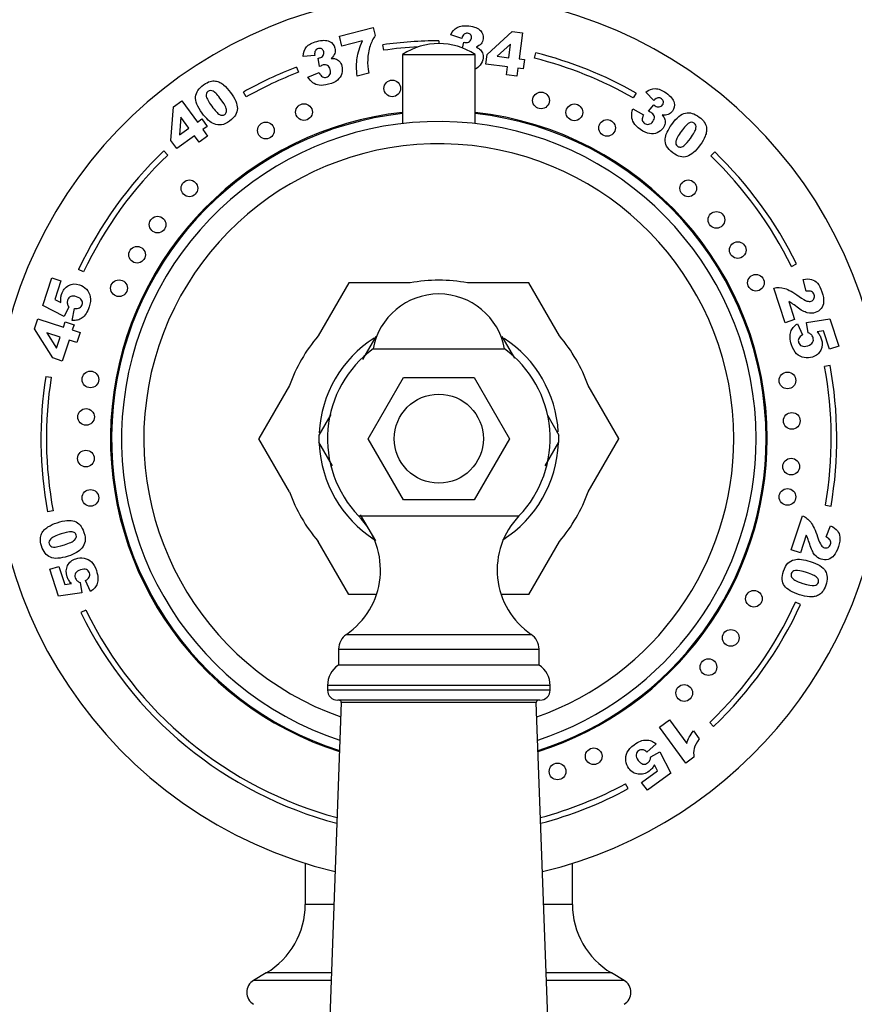
# Model space of a CAD drawing. Units: millimetres. Extents: x 0 to 1970, y 0 to 3874.
# Drawn here: x 964 to 1039, y 1858 to 1946 of the extents above; entities that cross this region are included whole.
import ezdxf
from ezdxf import colors
from ezdxf.entities.mleader import LeaderData, LeaderLine
from ezdxf.math import Vec2, Vec3

# ---------------------------------------------------------------- set-up
doc = ezdxf.new("R2010")
doc.units = ezdxf.units.MM
doc.layers.add('DV1_Défaut', color=7, linetype='Continuous')
doc.layers.add('Défaut', color=7, linetype='Continuous')

# ---------------------------------------------------------------- blocks, each defined once
blk = doc.blocks.new('_DOT')
at = {"color": 0}
blk.add_line((0, 0), (-1, 0), dxfattribs=at)
at = {"color": 0, "const_width": 0.333}
blk.add_lwpolyline([(-0.1665, 0, 1), (0.1665, 0, 1)], format="xyb", close=True, dxfattribs=at)
blk = doc.blocks.new('SE')
at = {"layer": 'DV1_Défaut', "color": 7, "linetype": 'Continuous'}
for p, q in [((992.541, 1944.725), (995.58, 1945.506)), ((992.767, 1943.846), (992.541, 1944.725)), ((995.58, 1945.506), (995.76, 1944.804)), ((1003.523, 1944.539), (1002.538, 1944.847)), ((1005.811, 1943.098), (1008.046, 1945.162)), ((1008.046, 1945.162), (1008.975, 1945.044)), ((1008.975, 1945.044), (1008.677, 1942.686)), ((994.617, 1944.321), (992.767, 1943.846)), ((996.512, 1943.469), (996.442, 1943.964)), ((1001.466, 1944.319), (1001.466, 1944.069)), ((1003.607, 1943.665), (1003.715, 1944.201)), ((1007.901, 1944.011), (1006.722, 1942.933)), ((1007.748, 1942.804), (1007.901, 1944.011)), ((990.319, 1943.001), (989.29, 1942.924)), ((998.216, 1943.089), (1004.716, 1943.089)), ((998.216, 1943.089), (998.216, 1936.883)), ((1004.716, 1936.883), (1004.716, 1943.089)), ((1005.701, 1942.222), (1005.811, 1943.098)), ((1006.722, 1942.933), (1007.748, 1942.804)), ((1010.067, 1942.753), (1010.189, 1943.238)), ((990.759, 1941.999), (990.622, 1942.757)), ((1007.644, 1941.977), (1005.701, 1942.222)), ((1008.677, 1942.686), (1009.159, 1942.626)), ((1009.159, 1942.626), (1009.054, 1941.798)), ((988.696, 1941.96), (988.875, 1941.493)), ((989.709, 1941.06), (990.714, 1941.464)), ((995.171, 1941.408), (994.134, 1941.141)), ((1007.553, 1941.259), (1007.644, 1941.977)), ((1008.482, 1941.141), (1007.553, 1941.259)), ((1008.573, 1941.859), (1008.482, 1941.141)), ((1009.054, 1941.798), (1008.573, 1941.859)), ((984.159, 1939.278), (983.913, 1939.713)), ((1019.186, 1939.618), (1018.938, 1939.184)), ((1020.785, 1938.963), (1020.07, 1939.707)), ((977.62, 1938.388), (978.377, 1938.939)), ((978.377, 1938.939), (979.774, 1937.016)), ((1020.293, 1937.985), (1020.79, 1938.574)), ((977.403, 1935.355), (977.62, 1938.388)), ((1018.9, 1938.196), (1019.853, 1937.68)), ((978.302, 1937.45), (978.18, 1935.858)), ((979.017, 1936.466), (978.302, 1937.45)), ((979.774, 1937.016), (980.167, 1937.301)), ((980.167, 1937.301), (980.657, 1936.627)), ((978.18, 1935.858), (979.017, 1936.466)), ((980.657, 1936.627), (980.264, 1936.342)), ((980.264, 1936.342), (980.689, 1935.756)), ((977.922, 1934.64), (977.403, 1935.355)), ((979.507, 1935.791), (977.922, 1934.64)), ((979.932, 1935.206), (979.507, 1935.791)), ((980.689, 1935.756), (979.932, 1935.206)), ((976.771, 1934.419), (977.116, 1934.057)), ((1026.253, 1934.33), (1025.907, 1933.97)), ((969.561, 1923.557), (969.108, 1923.77)), ((1033.133, 1924.053), (1033.582, 1924.272)), ((965.897, 1920.544), (966.699, 1923.01)), ((966.699, 1923.01), (967.527, 1922.741)), ((967.527, 1922.741), (966.984, 1921.07)), ((993.382, 1922.567), (990.631, 1917.802)), ((998.887, 1922.569), (993.384, 1922.569)), ((1009.547, 1922.569), (1004.044, 1922.569)), ((1012.301, 1917.802), (1009.549, 1922.567)), ((1034.453, 1921.809), (1034.199, 1922.878)), ((1032.577, 1918.988), (1031.563, 1922.106)), ((966.984, 1921.07), (967.516, 1920.799)), ((1032.896, 1920.886), (1033.423, 1919.263)), ((967.8, 1919.561), (965.897, 1920.544)), ((968.216, 1920.404), (967.8, 1919.561)), ((968.517, 1919.178), (968.743, 1920.267)), ((965.144, 1918.444), (965.438, 1919.35)), ((965.438, 1919.35), (967.737, 1918.603)), ((967.737, 1918.603), (967.889, 1919.072)), ((967.889, 1919.072), (968.695, 1918.81)), ((1033.423, 1919.263), (1032.577, 1918.988)), ((1034.48, 1919.014), (1036.598, 1919.338)), ((1034.64, 1918.087), (1034.48, 1919.014)), ((1036.598, 1919.338), (1037.399, 1916.871)), ((966.779, 1915.819), (965.144, 1918.444)), ((968.695, 1918.81), (968.543, 1918.341)), ((968.543, 1918.341), (969.243, 1918.114)), ((969.243, 1918.114), (968.948, 1917.208)), ((1033.676, 1918.903), (1034.133, 1917.888)), ((1036.028, 1918.273), (1035.438, 1918.179)), ((1036.571, 1916.602), (1036.028, 1918.273)), ((966.266, 1918.08), (967.117, 1916.697)), ((967.442, 1917.697), (966.266, 1918.08)), ((967.117, 1916.697), (967.442, 1917.697)), ((968.249, 1917.435), (967.633, 1915.541)), ((968.948, 1917.208), (968.249, 1917.435)), ((995.799, 1917.754), (994.596, 1915.67)), ((1007.133, 1917.754), (1008.258, 1915.805)), ((995.562, 1916.64), (1007.369, 1916.64)), ((1037.399, 1916.871), (1036.571, 1916.602)), ((967.633, 1915.541), (966.779, 1915.819)), ((1036.605, 1915.146), (1036.114, 1915.054)), ((966.156, 1914.163), (966.65, 1914.084)), ((995.115, 1908.569), (998.29, 1914.069)), ((998.29, 1914.069), (1004.641, 1914.069)), ((1004.641, 1914.069), (1007.817, 1908.569)), ((988.052, 1913.336), (985.301, 1908.57)), ((1017.631, 1908.57), (1014.879, 1913.336)), ((991.755, 1910.749), (990.678, 1908.884)), ((1011.218, 1910.678), (1012.253, 1908.884)), ((988.052, 1903.802), (985.301, 1908.567)), ((998.29, 1903.069), (995.115, 1908.569)), ((1007.817, 1908.569), (1004.641, 1903.069)), ((1014.879, 1903.802), (1017.631, 1908.567)), ((991.908, 1906.123), (990.678, 1908.254)), ((1011.025, 1906.125), (1012.253, 1908.254)), ((1004.641, 1903.069), (998.29, 1903.069)), ((1036.207, 1902.6), (1036.7, 1902.516)), ((966.817, 1902.083), (966.326, 1901.991)), ((994.265, 1901.63), (1008.667, 1901.63)), ((995.799, 1899.384), (994.442, 1901.734)), ((1033.125, 1898.583), (1034.121, 1901.65)), ((1036.249, 1899.743), (1036.664, 1900.74)), ((1034.476, 1899.909), (1033.957, 1898.312)), ((993.382, 1894.57), (990.631, 1899.336)), ((1009.549, 1894.57), (1012.301, 1899.336)), ((1033.957, 1898.312), (1033.125, 1898.583)), ((966.528, 1896.833), (967.343, 1897.097)), ((967.343, 1897.097), (967.877, 1895.454)), ((967.316, 1894.407), (966.528, 1896.833)), ((967.877, 1895.454), (968.457, 1895.546)), ((969.242, 1895.636), (969.399, 1894.725)), ((970.19, 1894.835), (969.741, 1895.832)), ((969.399, 1894.725), (967.316, 1894.407)), ((995.764, 1894.569), (993.384, 1894.569)), ((1009.547, 1894.569), (1007.153, 1894.569)), ((1033.965, 1893.673), (1033.51, 1893.882)), ((969.765, 1893.154), (969.315, 1892.935)), ((993.162, 1890.986), (1009.769, 1890.986)), ((992.466, 1889.669), (1010.466, 1889.669)), ((992.466, 1889.669), (992.466, 1888.235)), ((1010.466, 1888.235), (1010.466, 1889.669)), ((992.466, 1888.235), (992.445, 1888.221)), ((1010.487, 1888.221), (992.445, 1888.221)), ((1010.487, 1888.221), (1010.466, 1888.235)), ((1011.466, 1886.392), (991.466, 1886.392)), ((991.466, 1886.392), (991.466, 1885.984)), ((1011.466, 1885.984), (1011.466, 1886.392)), ((1011.466, 1885.984), (991.466, 1885.984)), ((992.708, 1884.862), (991.426, 1849.512)), ((1010.551, 1885.069), (992.381, 1885.069)), ((1010.223, 1884.862), (992.708, 1884.862)), ((1011.506, 1849.512), (1010.223, 1884.862)), ((1021.304, 1882.649), (1022.198, 1883.298)), ((1022.198, 1883.298), (1023.738, 1881.178)), ((1025.803, 1883.068), (1026.148, 1882.707)), ((1023.655, 1879.413), (1021.304, 1882.649)), ((1024.332, 1882.315), (1024.858, 1881.59)), ((1020.979, 1881.153), (1020.156, 1880.405)), ((1020.502, 1879.984), (1021.334, 1880.422)), ((1021.334, 1880.422), (1022.296, 1878.508)), ((1021.107, 1878.721), (1020.835, 1879.253)), ((1024.387, 1879.944), (1023.655, 1879.413)), ((1019.685, 1877.689), (1021.107, 1878.721)), ((1022.296, 1878.508), (1020.197, 1876.984)), ((1018.473, 1877.123), (1018.235, 1877.563)), ((1020.197, 1876.984), (1019.685, 1877.689)), ((989.466, 1870.411), (989.466, 1866.715)), ((1013.466, 1866.715), (1013.466, 1870.411)), ((992.05, 1866.715), (989.466, 1866.715)), ((1013.466, 1866.715), (1010.882, 1866.715)), ((985.966, 1860.569), (984.828, 1859.894)), ((991.803, 1859.894), (984.828, 1859.894)), ((991.827, 1860.569), (985.966, 1860.569)), ((1016.966, 1860.569), (1011.104, 1860.569)), ((1018.103, 1859.894), (1011.129, 1859.894)), ((1018.103, 1859.894), (1016.966, 1860.569))]:
    blk.add_line(p, q, dxfattribs=at)
for centre, radius in [((997.287, 1940.043), 0.75), ((1010.646, 1938.963), 0.75), ((989.355, 1937.918), 0.75), ((1013.639, 1937.892), 0.75), ((985.934, 1936.26), 0.75), ((1016.576, 1936.492), 0.75), ((979.059, 1931.064), 0.75), ((1023.872, 1931.064), 0.75), ((1026.397, 1928.228), 0.75), ((976.207, 1927.805), 0.75), ((1028.314, 1925.516), 0.75), ((974.359, 1925.1), 0.75), ((972.738, 1922.088), 0.75), ((1029.955, 1922.585), 0.75), ((970.165, 1913.889), 0.75), ((1032.781, 1913.803), 0.75), ((1001.466, 1908.569), 4), ((969.776, 1910.522), 0.75), ((1033.175, 1910.168), 0.75), ((969.766, 1906.783), 0.75), ((1033.116, 1906.058), 0.75), ((970.165, 1903.248), 0.75), ((1032.781, 1903.334), 0.75), ((1029.773, 1894.19), 0.75), ((1027.689, 1890.669), 0.75), ((1025.686, 1888.04), 0.75), ((1023.508, 1885.717), 0.75), ((1015.377, 1880.029), 0.75), ((1012.133, 1878.664), 0.75)]:
    blk.add_circle(centre, radius, dxfattribs=at)
for centre, radius, start, end in [((1001.466, 1908.569), 40, 0, 256.54291), ((1001.466, 1908.569), 35.75, 90, 98.07834), ((1001.466, 1908.569), 35.25, 93.00812, 98.07834), ((1001.466, 1938.189), 5.88, 56.44423, 123.55577), ((1001.466, 1908.569), 35.75, 60.28575, 75.87755), ((1001.466, 1908.569), 35.25, 60.28575, 75.87755), ((1001.466, 1908.569), 35.75, 110.92773, 119.40522), ((1001.466, 1908.569), 35.25, 110.92773, 119.40522), ((1001.466, 1908.569), 29.5, 96.32509, 252.40475), ((1001.466, 1908.569), 29.4, 96.34669, 252.35063), ((1001.466, 1908.569), 29.5, 0, 83.67491), ((1001.466, 1908.569), 29.4, 0, 83.65331), ((1001.466, 1908.569), 28.5, 0, 251.84578), ((1001.466, 1908.569), 26.5, 0, 250.59553), ((1001.466, 1908.569), 35.75, 133.69119, 154.83679), ((1001.466, 1908.569), 35.25, 133.69119, 154.83679), ((1001.466, 1908.569), 35.75, 26.05633, 46.10364), ((1001.466, 1908.569), 35.25, 26.05633, 46.10364), ((1001.466, 1908.569), 16.165, 119.99504, 120.00496), ((1001.466, 1908.569), 14.236, 79.56335, 100.43665), ((1001.466, 1908.569), 16.165, 59.99504, 60.00496), ((1001.466, 1915.569), 6, 90, 169.71344), ((1001.466, 1915.569), 6, 10.28656, 90), ((1001.466, 1908.569), 14.236, 139.56335, 160.43665), ((1001.466, 1908.569), 10.75, 122.75414, 177.14594), ((1001.466, 1908.569), 10.75, 3.2745, 56.92409), ((1001.466, 1908.569), 14.236, 19.56335, 40.43665), ((1001.466, 1908.569), 10, 126.18229, 223.93746), ((1001.466, 1908.569), 10, 316.06254, 53.81771), ((1001.466, 1908.569), 35.25, 350.25203, 10.60191), ((1001.466, 1908.569), 35.75, 350.25203, 10.60191), ((1001.466, 1908.569), 35.75, 170.99797, 190.60191), ((1001.466, 1908.569), 35.25, 170.99797, 190.60191), ((1001.466, 1908.569), 16.165, 179.99504, 180.00496), ((1001.466, 1908.569), 10.792, 178.3263, 181.6737), ((1001.466, 1908.569), 26.5, 289.40447, 0), ((1001.466, 1908.569), 28.5, 288.15422, 0), ((1001.466, 1908.569), 29.4, 287.64937, 0), ((1001.466, 1908.569), 29.5, 287.59525, 0), ((1001.466, 1908.569), 40, 283.45709, 0), ((1001.466, 1908.569), 10.792, 358.3263, 1.6737), ((1001.466, 1908.569), 16.165, 359.99504, 0.00496), ((1001.466, 1908.569), 10.75, 182.61237, 237.32872), ((1001.466, 1908.569), 10.75, 302.37164, 357.86201), ((1001.466, 1908.569), 14.236, 199.56335, 220.43665), ((1001.466, 1908.569), 14.236, 319.56335, 340.43665), ((989.224, 1896.773), 7, 304.2374, 43.93746), ((1013.707, 1896.773), 7, 136.06254, 235.7626), ((1001.466, 1908.569), 16.165, 239.99504, 240.00496), ((1001.466, 1908.569), 16.165, 299.99504, 300.00496), ((1001.466, 1908.569), 35.25, 313.663, 335.37644), ((1001.466, 1908.569), 35.75, 313.663, 335.37644), ((1001.466, 1908.569), 35.75, 205.93197, 255.16856), ((1001.466, 1908.569), 35.25, 205.93197, 254.98454), ((994.059, 1889.669), 1.593, 124.2374, 180), ((1008.873, 1889.669), 1.593, 0, 55.7626), ((993.664, 1886.392), 2.198, 123.69007, 180), ((1009.267, 1886.392), 2.198, 0, 56.30993), ((992.381, 1885.984), 0.915, 180, 270), ((1010.551, 1885.984), 0.915, 270, 0), ((992.508, 1884.869), 0.2, 357.92258, 90), ((1010.423, 1884.869), 0.2, 90, 182.07742), ((1001.466, 1908.569), 35.25, 285.01546, 298.40652), ((1001.466, 1908.569), 35.75, 284.83144, 298.40652), ((982.32, 1866.715), 7.146, 300.67705, 0), ((1020.611, 1866.715), 7.146, 180, 239.32295), ((985.466, 1858.819), 1.25, 120.67705, 239.32295), ((1017.466, 1858.819), 1.25, 300.67705, 59.32295)]:
    blk.add_arc(centre, radius, start, end, dxfattribs=at)
for points, knots in [([(1003.114, 1945.525), (1003.374, 1945.665), (1003.722, 1945.708), (1004.66, 1945.589), (1005.01, 1945.451), (1005.21, 1945.235)], [0, 0, 0, 0, 0.465578, 0.465578, 1, 1, 1, 1]), ([(1004.218, 1944.26), (1004.323, 1944.337), (1004.383, 1944.437), (1004.413, 1944.676), (1004.39, 1944.773), (1004.267, 1944.931), (1004.177, 1944.978), (1003.928, 1945.009), (1003.822, 1944.984), (1003.733, 1944.918)], [0, 0, 0, 0, 0.255251, 0.255251, 0.501304, 0.501304, 0.747357, 0.747357, 1, 1, 1, 1]), ([(1005.21, 1945.235), (1005.409, 1945.021), (1005.491, 1944.772), (1005.435, 1944.323), (1005.371, 1944.179), (1005.155, 1943.933), (1005.004, 1943.833), (1004.807, 1943.754)], [0, 0, 0, 0, 0.459075, 0.459075, 0.729537, 0.729537, 1, 1, 1, 1]), ([(989.576, 1943.766), (989.766, 1943.993), (990.074, 1944.16), (990.989, 1944.395), (991.366, 1944.395), (991.631, 1944.269)], [0, 0, 0, 0, 0.465578, 0.465578, 1, 1, 1, 1]), ([(991.631, 1944.269), (991.896, 1944.143), (992.064, 1943.941), (992.176, 1943.503), (992.17, 1943.346), (992.06, 1943.038), (991.956, 1942.889), (991.802, 1942.744)], [0, 0, 0, 0, 0.459075, 0.459075, 0.729537, 0.729537, 1, 1, 1, 1]), ([(1003.715, 1944.201), (1003.773, 1944.185), (1003.819, 1944.175), (1003.991, 1944.153), (1004.114, 1944.182), (1004.218, 1944.26)], [0, 0, 0, 0, 0.189873, 0.189873, 1, 1, 1, 1]), ([(991.068, 1942.997), (991.137, 1943.107), (991.156, 1943.222), (991.096, 1943.455), (991.039, 1943.537), (990.867, 1943.639), (990.765, 1943.649), (990.523, 1943.587), (990.433, 1943.524), (990.375, 1943.43)], [0, 0, 0, 0, 0.255251, 0.255251, 0.501304, 0.501304, 0.747357, 0.747357, 1, 1, 1, 1]), ([(990.622, 1942.757), (990.682, 1942.763), (990.728, 1942.771), (990.897, 1942.814), (991, 1942.886), (991.068, 1942.997)], [0, 0, 0, 0, 0.189873, 0.189873, 1, 1, 1, 1]), ([(1005.389, 1943.235), (1005.443, 1943.098), (1005.46, 1942.941), (1005.409, 1942.539), (1005.323, 1942.332), (1005.18, 1942.142)], [0, 0, 0, 0, 0.444142, 0.444142, 1, 1, 1, 1]), ([(991.481, 1942.098), (991.367, 1942.17), (991.234, 1942.187), (990.999, 1942.126), (990.891, 1942.077), (990.759, 1941.999)], [0, 0, 0, 0, 0.654545, 0.654545, 1, 1, 1, 1]), ([(991.016, 1941.077), (991.123, 1941.019), (991.243, 1941.006), (991.516, 1941.076), (991.618, 1941.157), (991.751, 1941.41), (991.764, 1941.558), (991.675, 1941.902), (991.596, 1942.025), (991.481, 1942.098)], [0, 0, 0, 0, 0.240552, 0.240552, 0.492651, 0.492651, 0.74475, 0.74475, 1, 1, 1, 1]), ([(992.535, 1942.475), (992.635, 1942.368), (992.709, 1942.227), (992.809, 1941.835), (992.805, 1941.611), (992.742, 1941.382)], [0, 0, 0, 0, 0.444142, 0.444142, 1, 1, 1, 1]), ([(992.742, 1941.382), (992.68, 1941.153), (992.556, 1940.956), (992.182, 1940.63), (991.914, 1940.503), (991.224, 1940.326), (990.944, 1940.297), (990.727, 1940.327)], [0, 0, 0, 0, 0.336074, 0.336074, 0.672148, 0.672148, 1, 1, 1, 1]), ([(979.621, 1939.298), (979.662, 1939.691), (979.903, 1940.047), (980.551, 1940.519), (980.743, 1940.618), (980.916, 1940.665)], [0, 0, 0, 0, 0.675378, 0.675378, 1, 1, 1, 1]), ([(981.394, 1940.703), (981.54, 1940.681), (981.671, 1940.642), (981.902, 1940.53), (982.02, 1940.452), (982.139, 1940.351)], [0, 0, 0, 0, 0.5, 0.5, 1, 1, 1, 1]), ([(982.139, 1940.351), (982.367, 1940.161), (982.572, 1939.938), (983.169, 1939.117), (983.375, 1938.632), (983.374, 1938.229)], [0, 0, 0, 0, 0.308696, 0.308696, 1, 1, 1, 1]), ([(981.204, 1939.781), (981.03, 1939.874), (980.872, 1939.868), (980.587, 1939.661), (980.537, 1939.513), (980.578, 1939.321)], [0, 0, 0, 0, 0.492163, 0.492163, 1, 1, 1, 1]), ([(982.398, 1937.964), (982.417, 1938.073), (982.394, 1938.205), (982.26, 1938.517), (982.124, 1938.737), (981.616, 1939.436), (981.379, 1939.69), (981.204, 1939.781)], [0, 0, 0, 0, 0.288182, 0.288182, 0.576364, 0.576364, 1, 1, 1, 1]), ([(1020.901, 1940.023), (1021.197, 1940.021), (1021.522, 1939.891), (1022.287, 1939.335), (1022.527, 1939.045), (1022.598, 1938.76)], [0, 0, 0, 0, 0.465578, 0.465578, 1, 1, 1, 1]), ([(1020.79, 1938.574), (1020.833, 1938.532), (1020.868, 1938.501), (1021.009, 1938.399), (1021.131, 1938.365), (1021.26, 1938.383)], [0, 0, 0, 0, 0.189873, 0.189873, 1, 1, 1, 1]), ([(1021.26, 1938.383), (1021.388, 1938.4), (1021.489, 1938.459), (1021.63, 1938.654), (1021.657, 1938.75), (1021.626, 1938.947), (1021.569, 1939.032), (1021.366, 1939.179), (1021.261, 1939.208), (1021.152, 1939.194)], [0, 0, 0, 0, 0.255251, 0.255251, 0.501304, 0.501304, 0.747357, 0.747357, 1, 1, 1, 1]), ([(1022.598, 1938.76), (1022.67, 1938.476), (1022.622, 1938.218), (1022.356, 1937.853), (1022.23, 1937.757), (1021.923, 1937.645), (1021.742, 1937.631), (1021.532, 1937.657)], [0, 0, 0, 0, 0.459075, 0.459075, 0.729537, 0.729537, 1, 1, 1, 1]), ([(981.271, 1936.854), (981.112, 1936.914), (980.939, 1937.03), (980.565, 1937.368), (980.383, 1937.574), (980.207, 1937.816)], [0, 0, 0, 0, 0.5, 0.5, 1, 1, 1, 1]), ([(981.77, 1937.7), (981.946, 1937.606), (982.101, 1937.607), (982.323, 1937.768), (982.377, 1937.855), (982.398, 1937.964)], [0, 0, 0, 0, 0.60241, 0.60241, 1, 1, 1, 1]), ([(983.374, 1938.229), (983.373, 1937.826), (983.138, 1937.454), (982.406, 1936.921), (982.162, 1936.808), (981.939, 1936.774)], [0, 0, 0, 0, 0.640682, 0.640682, 1, 1, 1, 1]), ([(1020.83, 1937.492), (1020.813, 1937.626), (1020.741, 1937.739), (1020.545, 1937.882), (1020.438, 1937.933), (1020.293, 1937.985)], [0, 0, 0, 0, 0.654545, 0.654545, 1, 1, 1, 1]), ([(1023.616, 1937.826), (1024.003, 1937.907), (1024.416, 1937.789), (1025.064, 1937.318), (1025.218, 1937.166), (1025.316, 1937.016)], [0, 0, 0, 0, 0.675378, 0.675378, 1, 1, 1, 1]), ([(1021.082, 1936.064), (1020.866, 1935.966), (1020.635, 1935.936), (1020.145, 1936.017), (1019.877, 1936.142), (1019.3, 1936.561), (1019.1, 1936.758), (1018.985, 1936.944)], [0, 0, 0, 0, 0.336074, 0.336074, 0.672148, 0.672148, 1, 1, 1, 1]), ([(1019.747, 1937.2), (1019.77, 1937.08), (1019.836, 1936.98), (1020.065, 1936.814), (1020.192, 1936.787), (1020.472, 1936.845), (1020.594, 1936.93), (1020.802, 1937.217), (1020.847, 1937.357), (1020.83, 1937.492)], [0, 0, 0, 0, 0.240552, 0.240552, 0.492651, 0.492651, 0.74475, 0.74475, 1, 1, 1, 1]), ([(1021.792, 1936.921), (1021.773, 1936.775), (1021.712, 1936.629), (1021.474, 1936.301), (1021.299, 1936.161), (1021.082, 1936.064)], [0, 0, 0, 0, 0.444142, 0.444142, 1, 1, 1, 1]), ([(1021.801, 1935.5), (1021.809, 1935.671), (1021.866, 1935.871), (1022.072, 1936.331), (1022.212, 1936.568), (1022.387, 1936.81)], [0, 0, 0, 0, 0.5, 0.5, 1, 1, 1, 1]), ([(1024.565, 1936.469), (1024.599, 1936.663), (1024.544, 1936.812), (1024.26, 1937.019), (1024.103, 1937.021), (1023.933, 1936.922)], [0, 0, 0, 0, 0.492163, 0.492163, 1, 1, 1, 1]), ([(1023.205, 1934.772), (1023.315, 1934.788), (1023.434, 1934.85), (1023.689, 1935.074), (1023.856, 1935.271), (1024.363, 1935.97), (1024.531, 1936.275), (1024.565, 1936.469)], [0, 0, 0, 0, 0.288182, 0.288182, 0.576364, 0.576364, 1, 1, 1, 1]), ([(1025.499, 1936.573), (1025.524, 1936.427), (1025.528, 1936.291), (1025.492, 1936.036), (1025.455, 1935.9), (1025.395, 1935.756)], [0, 0, 0, 0, 0.5, 0.5, 1, 1, 1, 1]), ([(1022.76, 1935.287), (1022.725, 1935.091), (1022.774, 1934.944), (1022.996, 1934.782), (1023.095, 1934.758), (1023.205, 1934.772)], [0, 0, 0, 0, 0.60241, 0.60241, 1, 1, 1, 1]), ([(1025.395, 1935.756), (1025.285, 1935.48), (1025.136, 1935.216), (1024.54, 1934.395), (1024.143, 1934.049), (1023.759, 1933.926)], [0, 0, 0, 0, 0.308696, 0.308696, 1, 1, 1, 1]), ([(1023.759, 1933.926), (1023.376, 1933.802), (1022.949, 1933.91), (1022.216, 1934.443), (1022.033, 1934.639), (1021.932, 1934.841)], [0, 0, 0, 0, 0.640682, 0.640682, 1, 1, 1, 1]), ([(1035.484, 1922.538), (1035.636, 1922.368), (1035.769, 1922.108), (1036.001, 1921.391), (1036.052, 1921.093), (1036.035, 1920.864)], [0, 0, 0, 0, 0.489583, 0.489583, 1, 1, 1, 1]), ([(967.506, 1921.181), (967.515, 1921.303), (967.538, 1921.42), (967.695, 1921.905), (967.907, 1922.172), (968.21, 1922.331)], [0, 0, 0, 0, 0.228571, 0.228571, 1, 1, 1, 1]), ([(968.21, 1922.331), (968.512, 1922.491), (968.834, 1922.515), (969.42, 1922.324), (969.632, 1922.189), (969.816, 1921.996)], [0, 0, 0, 0, 0.586521, 0.586521, 1, 1, 1, 1]), ([(1033.829, 1921.355), (1034.156, 1921.124), (1034.39, 1920.986), (1034.681, 1920.892), (1034.805, 1920.885), (1035.025, 1920.956), (1035.108, 1921.031), (1035.216, 1921.252), (1035.222, 1921.37), (1035.137, 1921.631), (1035.06, 1921.726), (1034.949, 1921.783)], [0, 0, 0, 0, 0.18945, 0.18945, 0.378899, 0.378899, 0.583658, 0.583658, 0.788416, 0.788416, 1, 1, 1, 1]), ([(968.396, 1921.342), (968.261, 1921.281), (968.168, 1921.171), (968.084, 1920.912), (968.077, 1920.807), (968.097, 1920.698)], [0, 0, 0, 0, 0.613169, 0.613169, 1, 1, 1, 1]), ([(969.377, 1921.025), (969.298, 1921.155), (969.15, 1921.255), (968.71, 1921.398), (968.531, 1921.403), (968.396, 1921.342)], [0, 0, 0, 0, 0.493947, 0.493947, 1, 1, 1, 1]), ([(970.161, 1921.321), (970.206, 1921.062), (970.174, 1920.761), (969.982, 1920.17), (969.889, 1919.967), (969.681, 1919.645), (969.563, 1919.519), (969.297, 1919.331), (969.161, 1919.266), (969.017, 1919.228)], [0, 0, 0, 0, 0.316306, 0.316306, 0.544204, 0.544204, 0.772102, 0.772102, 1, 1, 1, 1]), ([(969.185, 1920.322), (969.304, 1920.386), (969.384, 1920.484), (969.473, 1920.758), (969.457, 1920.895), (969.377, 1921.025)], [0, 0, 0, 0, 0.470817, 0.470817, 1, 1, 1, 1]), ([(1036.035, 1920.864), (1036.018, 1920.633), (1035.942, 1920.431), (1035.672, 1920.086), (1035.498, 1919.965), (1035.055, 1919.821), (1034.816, 1919.818), (1034.313, 1919.949), (1034.007, 1920.119), (1033.644, 1920.39)], [0, 0, 0, 0, 0.242169, 0.242169, 0.484337, 0.484337, 0.742169, 0.742169, 1, 1, 1, 1]), ([(1033.605, 1916.203), (1033.416, 1916.386), (1033.266, 1916.648), (1033.074, 1917.239), (1033.029, 1917.458), (1033.008, 1917.84), (1033.029, 1918.012), (1033.134, 1918.32), (1033.207, 1918.453), (1033.3, 1918.568)], [0, 0, 0, 0, 0.316306, 0.316306, 0.544204, 0.544204, 0.772102, 0.772102, 1, 1, 1, 1]), ([(1033.807, 1917.585), (1033.749, 1917.463), (1033.741, 1917.337), (1033.831, 1917.063), (1033.925, 1916.961), (1034.065, 1916.903)], [0, 0, 0, 0, 0.470817, 0.470817, 1, 1, 1, 1]), ([(1034.065, 1916.903), (1034.206, 1916.844), (1034.384, 1916.85), (1034.825, 1916.993), (1034.972, 1917.094), (1035.046, 1917.223)], [0, 0, 0, 0, 0.493947, 0.493947, 1, 1, 1, 1]), ([(1035.046, 1917.223), (1035.119, 1917.352), (1035.13, 1917.495), (1035.045, 1917.755), (1034.989, 1917.844), (1034.909, 1917.92)], [0, 0, 0, 0, 0.613169, 0.613169, 1, 1, 1, 1]), ([(1035.671, 1917.876), (1035.735, 1917.772), (1035.786, 1917.665), (1035.943, 1917.18), (1035.929, 1916.839), (1035.777, 1916.533)], [0, 0, 0, 0, 0.228571, 0.228571, 1, 1, 1, 1]), ([(1035.777, 1916.533), (1035.627, 1916.226), (1035.38, 1916.017), (1034.795, 1915.827), (1034.544, 1915.811), (1034.282, 1915.859)], [0, 0, 0, 0, 0.586521, 0.586521, 1, 1, 1, 1]), ([(965.783, 1900.033), (965.849, 1900.166), (965.926, 1900.278), (966.104, 1900.464), (966.215, 1900.552), (966.347, 1900.633)], [0, 0, 0, 0, 0.5, 0.5, 1, 1, 1, 1]), ([(966.347, 1900.633), (966.599, 1900.791), (966.874, 1900.918), (967.839, 1901.231), (968.364, 1901.278), (968.747, 1901.152)], [0, 0, 0, 0, 0.308696, 0.308696, 1, 1, 1, 1]), ([(968.747, 1901.152), (969.13, 1901.027), (969.412, 1900.688), (969.691, 1899.827), (969.724, 1899.56), (969.687, 1899.337)], [0, 0, 0, 0, 0.640682, 0.640682, 1, 1, 1, 1]), ([(966.57, 1897.913), (966.209, 1898.074), (965.945, 1898.413), (965.697, 1899.175), (965.662, 1899.389), (965.671, 1899.567)], [0, 0, 0, 0, 0.675378, 0.675378, 1, 1, 1, 1]), ([(966.601, 1899.568), (966.459, 1899.431), (966.415, 1899.279), (966.524, 1898.944), (966.65, 1898.85), (966.845, 1898.83)], [0, 0, 0, 0, 0.492163, 0.492163, 1, 1, 1, 1]), ([(968.697, 1900.142), (968.6, 1900.194), (968.467, 1900.213), (968.129, 1900.182), (967.878, 1900.12), (967.056, 1899.853), (966.741, 1899.706), (966.601, 1899.568)], [0, 0, 0, 0, 0.288182, 0.288182, 0.576364, 0.576364, 1, 1, 1, 1]), ([(968.754, 1899.463), (968.898, 1899.602), (968.946, 1899.749), (968.861, 1900.011), (968.795, 1900.089), (968.697, 1900.142)], [0, 0, 0, 0, 0.60241, 0.60241, 1, 1, 1, 1]), ([(1035.49, 1899.743), (1035.616, 1899.37), (1035.723, 1899.124), (1035.899, 1898.882), (1035.995, 1898.804), (1036.211, 1898.734), (1036.32, 1898.745), (1036.533, 1898.859), (1036.607, 1898.95), (1036.69, 1899.206), (1036.684, 1899.326), (1036.628, 1899.436)], [0, 0, 0, 0, 0.18945, 0.18945, 0.378899, 0.378899, 0.583658, 0.583658, 0.788416, 0.788416, 1, 1, 1, 1]), ([(1037.49, 1899.727), (1037.513, 1899.504), (1037.468, 1899.221), (1037.239, 1898.516), (1037.107, 1898.249), (1036.961, 1898.076)], [0, 0, 0, 0, 0.489583, 0.489583, 1, 1, 1, 1]), ([(969.405, 1898.728), (969.299, 1898.594), (969.135, 1898.466), (968.697, 1898.215), (968.446, 1898.105), (968.161, 1898.013)], [0, 0, 0, 0, 0.5, 0.5, 1, 1, 1, 1]), ([(1036.961, 1898.076), (1036.814, 1897.903), (1036.637, 1897.786), (1036.223, 1897.668), (1036.014, 1897.672), (1035.579, 1897.813), (1035.386, 1897.949), (1035.062, 1898.344), (1034.917, 1898.656), (1034.785, 1899.081)], [0, 0, 0, 0, 0.242169, 0.242169, 0.484337, 0.484337, 0.742169, 0.742169, 1, 1, 1, 1]), ([(968.123, 1897.165), (968.271, 1897.467), (968.514, 1897.673), (969.09, 1897.86), (969.337, 1897.875), (969.594, 1897.828)], [0, 0, 0, 0, 0.586521, 0.586521, 1, 1, 1, 1]), ([(968.228, 1895.844), (968.165, 1895.946), (968.115, 1896.052), (967.96, 1896.529), (967.974, 1896.864), (968.123, 1897.165)], [0, 0, 0, 0, 0.228571, 0.228571, 1, 1, 1, 1]), ([(970.26, 1897.49), (970.446, 1897.31), (970.593, 1897.052), (970.782, 1896.471), (970.826, 1896.256), (970.847, 1895.879), (970.826, 1895.71), (970.723, 1895.408), (970.652, 1895.277), (970.56, 1895.163)], [0, 0, 0, 0, 0.316306, 0.316306, 0.544204, 0.544204, 0.772102, 0.772102, 1, 1, 1, 1]), ([(1032.518, 1895.349), (1032.282, 1895.675), (1032.253, 1896.115), (1032.533, 1896.976), (1032.664, 1897.21), (1032.824, 1897.369)], [0, 0, 0, 0, 0.640682, 0.640682, 1, 1, 1, 1]), ([(1033.411, 1897.697), (1033.575, 1897.742), (1033.783, 1897.75), (1034.285, 1897.696), (1034.553, 1897.637), (1034.837, 1897.544)], [0, 0, 0, 0, 0.5, 0.5, 1, 1, 1, 1]), ([(968.843, 1896.486), (968.771, 1896.36), (968.76, 1896.219), (968.843, 1895.964), (968.898, 1895.876), (968.977, 1895.801)], [0, 0, 0, 0, 0.613169, 0.613169, 1, 1, 1, 1]), ([(969.807, 1896.801), (969.669, 1896.859), (969.493, 1896.853), (969.06, 1896.713), (968.915, 1896.613), (968.843, 1896.486)], [0, 0, 0, 0, 0.493947, 0.493947, 1, 1, 1, 1]), ([(970.061, 1896.131), (970.118, 1896.25), (970.126, 1896.375), (970.038, 1896.644), (969.945, 1896.744), (969.807, 1896.801)], [0, 0, 0, 0, 0.470817, 0.470817, 1, 1, 1, 1]), ([(1033.505, 1896.719), (1033.307, 1896.692), (1033.182, 1896.6), (1033.097, 1896.339), (1033.104, 1896.237), (1033.152, 1896.137)], [0, 0, 0, 0, 0.60241, 0.60241, 1, 1, 1, 1]), ([(1033.152, 1896.137), (1033.201, 1896.037), (1033.297, 1895.944), (1033.588, 1895.77), (1033.828, 1895.672), (1034.649, 1895.406), (1034.991, 1895.34), (1035.185, 1895.368)], [0, 0, 0, 0, 0.288182, 0.288182, 0.576364, 0.576364, 1, 1, 1, 1]), ([(1035.185, 1895.368), (1035.381, 1895.396), (1035.506, 1895.494), (1035.614, 1895.828), (1035.568, 1895.978), (1035.422, 1896.109)], [0, 0, 0, 0, 0.492163, 0.492163, 1, 1, 1, 1]), ([(1036.183, 1896.689), (1036.38, 1896.347), (1036.395, 1895.918), (1036.147, 1895.155), (1036.051, 1894.962), (1035.938, 1894.823)], [0, 0, 0, 0, 0.675378, 0.675378, 1, 1, 1, 1]), ([(1034.765, 1894.358), (1034.468, 1894.378), (1034.171, 1894.437), (1033.206, 1894.751), (1032.754, 1895.022), (1032.518, 1895.349)], [0, 0, 0, 0, 0.308696, 0.308696, 1, 1, 1, 1]), ([(1035.574, 1894.511), (1035.443, 1894.443), (1035.314, 1894.397), (1035.061, 1894.352), (1034.919, 1894.346), (1034.765, 1894.358)], [0, 0, 0, 0, 0.5, 0.5, 1, 1, 1, 1]), ([(1023.738, 1881.178), (1023.804, 1881.393), (1023.879, 1881.584), (1024.05, 1881.916), (1024.173, 1882.105), (1024.332, 1882.315)], [0, 0, 0, 0, 0.5, 0.5, 1, 1, 1, 1]), ([(1018.39, 1880.386), (1018.505, 1880.622), (1018.708, 1880.846), (1019.211, 1881.211), (1019.405, 1881.322), (1019.762, 1881.459), (1019.932, 1881.493), (1020.257, 1881.488), (1020.406, 1881.46), (1020.545, 1881.407)], [0, 0, 0, 0, 0.316306, 0.316306, 0.544204, 0.544204, 0.772102, 0.772102, 1, 1, 1, 1]), ([(1019.198, 1880.165), (1019.185, 1880.013), (1019.246, 1879.845), (1019.518, 1879.47), (1019.659, 1879.361), (1019.805, 1879.331)], [0, 0, 0, 0, 0.493947, 0.493947, 1, 1, 1, 1]), ([(1019.766, 1880.621), (1019.632, 1880.638), (1019.51, 1880.606), (1019.277, 1880.437), (1019.209, 1880.316), (1019.198, 1880.165)], [0, 0, 0, 0, 0.470817, 0.470817, 1, 1, 1, 1]), ([(1019.374, 1878.422), (1019.036, 1878.47), (1018.761, 1878.64), (1018.399, 1879.138), (1018.307, 1879.372), (1018.272, 1879.636)], [0, 0, 0, 0, 0.586521, 0.586521, 1, 1, 1, 1]), ([(1019.805, 1879.331), (1019.95, 1879.301), (1020.09, 1879.335), (1020.31, 1879.495), (1020.378, 1879.576), (1020.426, 1879.676)], [0, 0, 0, 0, 0.613169, 0.613169, 1, 1, 1, 1]), ([(1020.619, 1878.938), (1020.54, 1878.845), (1020.454, 1878.764), (1020.041, 1878.464), (1019.712, 1878.372), (1019.374, 1878.422)], [0, 0, 0, 0, 0.228571, 0.228571, 1, 1, 1, 1])]:
    blk.add_open_spline(points, degree=3, knots=knots, dxfattribs=at)
for points in [[(995.76, 1944.804), (995.557, 1944.497), (995.403, 1944.182), (995.297, 1943.859)], [(1002.538, 1944.847), (1002.663, 1945.158), (1002.855, 1945.383), (1003.114, 1945.525)], [(1003.733, 1944.918), (1003.645, 1944.852), (1003.576, 1944.726), (1003.523, 1944.539)], [(989.29, 1942.924), (989.292, 1943.259), (989.388, 1943.539), (989.576, 1943.766)], [(994.125, 1942.779), (994.193, 1943.238), (994.357, 1943.753), (994.617, 1944.321)], [(995.297, 1943.859), (995.169, 1943.467), (995.095, 1943.047), (995.078, 1942.601)], [(990.375, 1943.43), (990.318, 1943.336), (990.299, 1943.194), (990.319, 1943.001)], [(1004.807, 1943.754), (1004.951, 1943.7), (1005.059, 1943.643), (1005.131, 1943.583)], [(1005.131, 1943.583), (1005.249, 1943.489), (1005.335, 1943.373), (1005.389, 1943.235)], [(991.802, 1942.744), (991.956, 1942.746), (992.077, 1942.732), (992.166, 1942.704)], [(992.166, 1942.704), (992.311, 1942.659), (992.433, 1942.583), (992.535, 1942.475)], [(994.134, 1941.141), (994.058, 1941.774), (994.056, 1942.32), (994.125, 1942.779)], [(995.078, 1942.601), (995.061, 1942.254), (995.093, 1941.856), (995.171, 1941.408)], [(1005.18, 1942.142), (1005.059, 1941.98), (1004.905, 1941.857), (1004.717, 1941.773)], [(990.714, 1941.464), (990.808, 1941.266), (990.91, 1941.137), (991.016, 1941.077)], [(980.916, 1940.665), (981.089, 1940.711), (981.249, 1940.724), (981.394, 1940.703)], [(990.151, 1940.554), (989.984, 1940.675), (989.837, 1940.843), (989.709, 1941.06)], [(990.727, 1940.327), (990.51, 1940.356), (990.318, 1940.431), (990.151, 1940.554)], [(1020.07, 1939.707), (1020.329, 1939.919), (1020.606, 1940.024), (1020.901, 1940.023)], [(980.207, 1937.816), (979.775, 1938.411), (979.58, 1938.905), (979.621, 1939.298)], [(980.578, 1939.321), (980.621, 1939.128), (980.785, 1938.834), (981.071, 1938.441)], [(1021.152, 1939.194), (1021.042, 1939.178), (1020.921, 1939.101), (1020.785, 1938.963)], [(981.071, 1938.441), (981.361, 1938.042), (981.593, 1937.795), (981.77, 1937.7)], [(1018.792, 1937.533), (1018.779, 1937.738), (1018.815, 1937.959), (1018.9, 1938.196)], [(1019.853, 1937.68), (1019.76, 1937.48), (1019.725, 1937.32), (1019.747, 1937.2)], [(1021.532, 1937.657), (1021.632, 1937.539), (1021.698, 1937.437), (1021.733, 1937.351)], [(1022.387, 1936.81), (1022.82, 1937.405), (1023.229, 1937.743), (1023.616, 1937.826)], [(981.939, 1936.774), (981.716, 1936.741), (981.493, 1936.767), (981.271, 1936.854)], [(1018.985, 1936.944), (1018.868, 1937.13), (1018.804, 1937.326), (1018.792, 1937.533)], [(1021.733, 1937.351), (1021.791, 1937.21), (1021.81, 1937.068), (1021.792, 1936.921)], [(1023.933, 1936.922), (1023.763, 1936.822), (1023.535, 1936.575), (1023.249, 1936.181)], [(1025.316, 1937.016), (1025.414, 1936.866), (1025.475, 1936.718), (1025.499, 1936.573)], [(1023.249, 1936.181), (1022.959, 1935.782), (1022.796, 1935.485), (1022.76, 1935.287)], [(1021.932, 1934.841), (1021.831, 1935.042), (1021.787, 1935.263), (1021.801, 1935.5)], [(1034.199, 1922.878), (1034.505, 1922.932), (1034.757, 1922.931), (1034.957, 1922.875)], [(1034.957, 1922.875), (1035.157, 1922.82), (1035.332, 1922.707), (1035.484, 1922.538)], [(969.816, 1921.996), (970, 1921.805), (970.115, 1921.578), (970.161, 1921.321)], [(1031.563, 1922.106), (1031.883, 1922.17), (1032.207, 1922.156), (1032.538, 1922.063)], [(1032.538, 1922.063), (1032.868, 1921.97), (1033.299, 1921.734), (1033.829, 1921.355)], [(1034.949, 1921.783), (1034.838, 1921.84), (1034.673, 1921.849), (1034.453, 1921.809)], [(967.516, 1920.799), (967.499, 1920.932), (967.496, 1921.059), (967.506, 1921.181)], [(1033.204, 1920.71), (1033.123, 1920.763), (1033.021, 1920.82), (1032.896, 1920.886)], [(968.097, 1920.698), (968.109, 1920.616), (968.149, 1920.519), (968.216, 1920.404)], [(968.743, 1920.267), (968.92, 1920.238), (969.067, 1920.256), (969.185, 1920.322)], [(1033.644, 1920.39), (1033.431, 1920.552), (1033.285, 1920.659), (1033.204, 1920.71)], [(969.017, 1919.228), (968.875, 1919.189), (968.708, 1919.173), (968.517, 1919.178)], [(1033.3, 1918.568), (1033.392, 1918.683), (1033.518, 1918.795), (1033.676, 1918.903)], [(1035.438, 1918.179), (1035.53, 1918.082), (1035.607, 1917.981), (1035.671, 1917.876)], [(1034.133, 1917.888), (1033.973, 1917.808), (1033.864, 1917.707), (1033.807, 1917.585)], [(1034.909, 1917.92), (1034.851, 1917.979), (1034.761, 1918.034), (1034.64, 1918.087)], [(1034.282, 1915.859), (1034.02, 1915.906), (1033.794, 1916.021), (1033.605, 1916.203)], [(1034.121, 1901.65), (1034.413, 1901.516), (1034.662, 1901.317), (1034.872, 1901.052)], [(1034.872, 1901.052), (1035.08, 1900.787), (1035.286, 1900.351), (1035.49, 1899.743)], [(1036.664, 1900.74), (1036.939, 1900.607), (1037.139, 1900.461), (1037.266, 1900.3)], [(965.671, 1899.567), (965.68, 1899.746), (965.718, 1899.902), (965.783, 1900.033)], [(1034.62, 1899.591), (1034.586, 1899.679), (1034.538, 1899.784), (1034.476, 1899.909)], [(1034.785, 1899.081), (1034.709, 1899.333), (1034.654, 1899.503), (1034.62, 1899.591)], [(1036.628, 1899.436), (1036.573, 1899.545), (1036.446, 1899.648), (1036.249, 1899.743)], [(1037.266, 1900.3), (1037.392, 1900.141), (1037.467, 1899.949), (1037.49, 1899.727)], [(966.845, 1898.83), (967.041, 1898.812), (967.371, 1898.877), (967.834, 1899.028)], [(967.834, 1899.028), (968.303, 1899.18), (968.609, 1899.325), (968.754, 1899.463)], [(969.687, 1899.337), (969.65, 1899.116), (969.557, 1898.911), (969.405, 1898.728)], [(968.161, 1898.013), (967.462, 1897.785), (966.932, 1897.752), (966.57, 1897.913)], [(969.594, 1897.828), (969.852, 1897.781), (970.074, 1897.668), (970.26, 1897.49)], [(1032.824, 1897.369), (1032.984, 1897.527), (1033.18, 1897.637), (1033.411, 1897.697)], [(1034.837, 1897.544), (1035.537, 1897.317), (1035.985, 1897.032), (1036.183, 1896.689)], [(969.741, 1895.832), (969.898, 1895.911), (970.005, 1896.011), (970.061, 1896.131)], [(1034.506, 1896.531), (1034.037, 1896.683), (1033.704, 1896.746), (1033.505, 1896.719)], [(1035.422, 1896.109), (1035.274, 1896.239), (1034.968, 1896.38), (1034.506, 1896.531)], [(968.457, 1895.546), (968.367, 1895.642), (968.291, 1895.741), (968.228, 1895.844)], [(968.977, 1895.801), (969.034, 1895.743), (969.123, 1895.689), (969.242, 1895.636)], [(970.56, 1895.163), (970.469, 1895.05), (970.346, 1894.941), (970.19, 1894.835)], [(1035.938, 1894.823), (1035.826, 1894.683), (1035.704, 1894.579), (1035.574, 1894.511)], [(1020.545, 1881.407), (1020.683, 1881.354), (1020.827, 1881.27), (1020.979, 1881.153)], [(1024.858, 1881.59), (1024.629, 1881.275), (1024.479, 1880.988), (1024.412, 1880.732)], [(1018.272, 1879.636), (1018.235, 1879.9), (1018.275, 1880.15), (1018.39, 1880.386)], [(1020.156, 1880.405), (1020.03, 1880.532), (1019.9, 1880.604), (1019.766, 1880.621)], [(1024.412, 1880.732), (1024.344, 1880.474), (1024.336, 1880.212), (1024.387, 1879.944)], [(1020.426, 1879.676), (1020.464, 1879.75), (1020.488, 1879.852), (1020.502, 1879.984)], [(1020.835, 1879.253), (1020.771, 1879.136), (1020.699, 1879.031), (1020.619, 1878.938)]]:
    blk.add_open_spline(points, degree=3, dxfattribs=at)

msp = doc.modelspace()

# ---------------------------------------------------------------- block references
at = {"layer": 'Défaut'}
msp.add_blockref('SE', (0, 0), dxfattribs=at)

# ---------------------------------------------------------------- leaders
at = {"layer": 'Défaut', "color": 7, "linetype": 'Continuous'}
ml = msp.add_multileader_mtext('Standard', dxfattribs=at)
ml.set_content('{\\pxsm0.9;\\fSolid Edge ISO|b1||i0||c0|p34;\\W1.;05/12/2017\\P}', color=256)
ml.set_leader_properties()
ml.set_arrow_properties(name='DOT')
ml.build(insert=Vec2(0, 0))
ml.multileader.update_dxf_attribs({"leader_type": 0, "dogleg_length": 0, "arrow_head_size": 12})
ctx = ml.context
ctx.base_point, ctx.char_height, ctx.arrow_head_size, ctx.landing_gap_size = Vec3(1340.736, 3866.885), 12, 12, 4.2
notes = []
notes.append((ctx, [(0, (0, 0, 0), (0, 0), (1, 0), 1, [])]))
ctx.mtext.insert = Vec3(1342.736, 3873.005)
for ctx, leaders in notes:
    for number, flags, end, landing, length, lines in leaders:
        leader = LeaderData()
        leader.index, (leader.has_last_leader_line, leader.has_dogleg_vector, leader.attachment_direction) = number, flags
        leader.last_leader_point, leader.dogleg_vector, leader.dogleg_length = Vec3(end), Vec3(landing), length
        for number, points, colour, breaks in lines:
            line = LeaderLine()
            line.index, line.vertices, line.color, line.breaks = number, Vec3.list(points), colors.encode_raw_color(colour), breaks
            leader.lines.append(line)
        ctx.leaders.append(leader)

doc.saveas('drawing.dxf')
